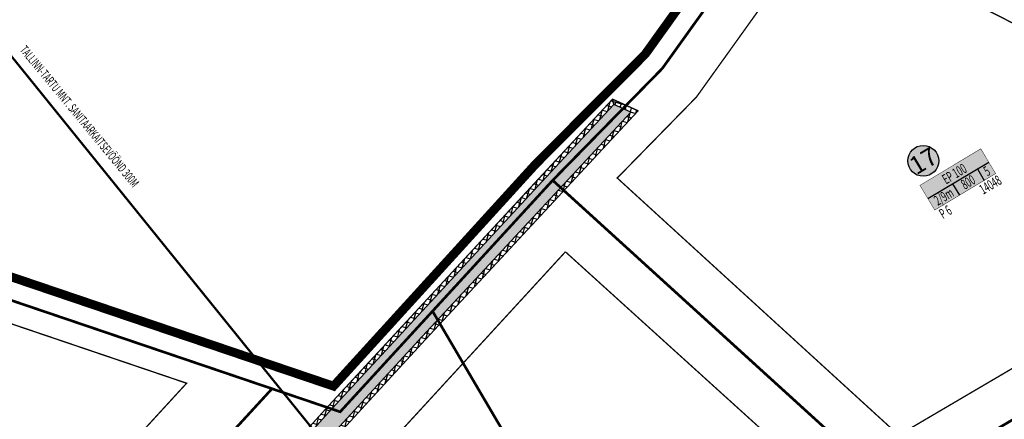
# Model space of a CAD drawing. Units: metres. Extents: x -3352130 to 550394, y 6582027 to 8292595.
# Drawn here: x 548026 to 548247, y 6582899 to 6582989 of the extents above; entities that cross this region are included whole.
import ezdxf
from ezdxf.enums import TextEntityAlignment as Align

# ---------------------------------------------------------------- set-up
doc = ezdxf.new("R2010")
doc.units = ezdxf.units.M
doc.header["$MEASUREMENT"] = 0
doc.linetypes.add('CENTER', pattern=[16, 10, -2, 2, -2])
doc.linetypes.add('DASHDOT', pattern=[25.4, 12.7, -6.35, 0, -6.35])
for name, color, linetype in [('P_300m sanitaar', 150, 'CENTER'), ('P_ehitusala joon', 7, 'CENTER'), ('P_ehitusõigus', 7, 'CONTINUOUS'), ('P_kraav_ol.ol.', 151, 'CONTINUOUS'), ('P_kraavi joon', 5, 'CONTINUOUS'), ('P_kraavi kaitsetsoon', 180, 'CONTINUOUS'), ('P_Paneeringu piir', 165, 'DASHDOT'), ('P_uued piirid', 1, 'CONTINUOUS')]:
    doc.layers.add(name, color=color, linetype=linetype)
doc.styles.add('EHITUSOIGUS', font='ARIAL.TTF', dxfattribs={"width": 0.85})
pattern_1 = [(75, (0, 0), (-1.20740728286, 0.32352380638), []), (165, (0, 0), (-0.32352380638, -1.20740728286), [])]

msp = doc.modelspace()

# ---------------------------------------------------------------- hatches: boundary and pattern name
at = {"layer": 'P_ehitusõigus'}
h = msp.add_hatch(color=41, dxfattribs=at)
edge = h.paths.add_edge_path()
edge.add_arc((548229.11, 6582956.86), 3.48, 0, 360)
msp.add_hatch(color=41, dxfattribs=at).paths.add_polyline_path([(548231.68, 6582945.77), (548228.34, 6582951.34), (548242.06, 6582959.58), (548245.4, 6582954)])
at = {"layer": 'P_kraav_ol.ol.'}
h = msp.add_hatch(color=256, dxfattribs=at)
edge = h.paths.add_edge_path()
edge.add_line((548163.25, 6582967.82), (548159.39, 6582969.55))
edge.add_line((548159.39, 6582969.55), (548144.19, 6582953.2))
edge.add_line((548144.19, 6582953.2), (548095.89, 6582900.98))
edge.add_line((548095.89, 6582900.98), (548093.88, 6582898.78))
edge.add_line((548093.88, 6582898.78), (548078.82, 6582882.06))
edge.add_line((548078.82, 6582882.06), (548074.56, 6582877.34))
edge.add_line((548074.56, 6582877.34), (548059.8, 6582860.4))
edge.add_line((548059.8, 6582860.4), (548048.05, 6582869.3))
edge.add_arc((548048.04, 6582867.43), 1.87, 89.4982, 196.211)
edge.add_line((548046.24, 6582866.91), (548059.87, 6582856.59))
edge.add_line((548059.87, 6582856.59), (548070.26, 6582847.74))
edge.add_line((548070.26, 6582847.74), (548074.65, 6582844))
edge.add_line((548074.65, 6582844), (548081.25, 6582838.38))
edge.add_line((548081.25, 6582838.38), (548091.22, 6582829.9))
edge.add_line((548091.22, 6582829.9), (548107.76, 6582817.12))
edge.add_line((548107.76, 6582817.12), (548110.33, 6582820.62))
edge.add_line((548110.33, 6582820.62), (548091.9, 6582834.13))
edge.add_line((548091.9, 6582834.13), (548077.26, 6582846.09))
edge.add_line((548077.26, 6582846.09), (548062.93, 6582857.92))
edge.add_line((548062.93, 6582857.92), (548077.58, 6582874.71))
edge.add_line((548077.58, 6582874.71), (548096.85, 6582896.11))
edge.add_line((548096.85, 6582896.11), (548116.26, 6582917.29))
edge.add_line((548116.26, 6582917.29), (548132.34, 6582934.58))
edge.add_line((548132.34, 6582934.58), (548148.12, 6582951.55))
edge.add_line((548148.12, 6582951.55), (548163.25, 6582967.82))
at = {"layer": 'P_kraavi kaitsetsoon'}
h = msp.add_hatch(dxfattribs=at)
h.set_pattern_fill('ANSI37', color=256, scale=10, angle=30, style=0)
h.set_pattern_definition(pattern_1)
edge = h.paths.add_edge_path()
edge.add_line((548145.26, 6582839.29), (548145.19, 6582837.97))
edge.add_line((548145.19, 6582837.97), (548108.55, 6582816.51))
edge.add_line((548108.55, 6582816.51), (548107.6, 6582815.98))
edge.add_line((548107.6, 6582815.98), (548090.59, 6582829.12))
edge.add_line((548090.59, 6582829.12), (548073.8, 6582843.41))
edge.add_line((548073.8, 6582843.41), (548059.24, 6582855.81))
edge.add_line((548059.24, 6582855.81), (548045.4, 6582866.29))
edge.add_arc((548048.03, 6582867.43), 2.87, 82.072, 203.4928, ccw=False)
edge.add_line((548048.43, 6582870.27), (548059.65, 6582861.77))
edge.add_line((548059.65, 6582861.77), (548069.69, 6582873.27))
edge.add_line((548069.69, 6582873.27), (548084.42, 6582889.78))
edge.add_line((548084.42, 6582889.78), (548095.15, 6582901.65))
edge.add_line((548095.15, 6582901.65), (548103.18, 6582910.34))
edge.add_line((548103.18, 6582910.34), (548119.31, 6582927.77))
edge.add_line((548119.31, 6582927.77), (548143.26, 6582953.66))
edge.add_line((548143.26, 6582953.66), (548159.15, 6582970.75))
edge.add_line((548159.15, 6582970.75), (548159.39, 6582969.55))
edge.add_line((548159.39, 6582969.55), (548144.19, 6582953.2))
edge.add_line((548144.19, 6582953.2), (548095.89, 6582900.98))
edge.add_line((548095.89, 6582900.98), (548085.79, 6582889.8))
edge.add_line((548085.79, 6582889.8), (548059.8, 6582860.4))
edge.add_line((548059.8, 6582860.4), (548048.05, 6582869.3))
edge.add_arc((548048.05, 6582867.42), 1.88, 90.0128, 195.6964)
edge.add_line((548046.24, 6582866.91), (548058.59, 6582857.55))
edge.add_line((548058.59, 6582857.55), (548059.87, 6582856.59))
edge.add_line((548059.87, 6582856.59), (548075.54, 6582843.24))
edge.add_line((548075.54, 6582843.24), (548091.46, 6582829.71))
edge.add_line((548091.46, 6582829.71), (548107.69, 6582817.17))
edge.add_line((548107.69, 6582817.17), (548145.26, 6582839.29))
h = msp.add_hatch(dxfattribs=at)
h.set_pattern_fill('ANSI37', color=256, scale=10, angle=30, style=0)
h.set_pattern_definition(pattern_1)
h.paths.add_polyline_path([(548143.23, 6582841.49), (548144.28, 6582840.97), (548110, 6582820.86), (548091.9, 6582834.13), (548077.26, 6582846.09), (548062.93, 6582857.92), (548077.58, 6582874.71), (548096.85, 6582896.11), (548116.24, 6582917.26), (548132.4, 6582934.65), (548148.11, 6582951.54), (548163.25, 6582967.82), (548159.39, 6582969.55), (548159.15, 6582970.75), (548164.93, 6582968.16), (548148.86, 6582950.87), (548133.07, 6582933.9), (548117, 6582916.62), (548097.59, 6582895.44), (548078.49, 6582874.22), (548078.33, 6582874.04), (548064.36, 6582858.03), (548077.89, 6582846.86), (548092.52, 6582834.93), (548110.08, 6582822.04)])

# ---------------------------------------------------------------- linework, layer by layer
at = {"layer": 'P_300m sanitaar', "const_width": 0.5}
msp.add_lwpolyline([(548021.66, 6582983.04), (548299.7, 6582638.86)], dxfattribs=at)
at = {"layer": 'P_ehitusala joon', "const_width": 0.3}
for points in [[(548178.02, 6582971.22), (548205.74, 6583009.91), (548205.74, 6583009.91), (548303.21, 6582960.58), (548312.48, 6582947.3), (548223.57, 6582895.07), (548160.19, 6582952.99)], [(547982.17, 6582835.56), (547977.75, 6582841.54), (547994.57, 6582902.58), (548018.57, 6582921.91), (548063.22, 6582906.77), (548035.13, 6582876.16)]]:
    msp.add_lwpolyline(points, close=True, dxfattribs=at)
for points in [[(548113.56, 6582830.45), (548076.65, 6582858.06), (548105.17, 6582889.14), (548123.61, 6582909.23), (548148.52, 6582936.37)], [(548148.52, 6582936.37), (548205.69, 6582884.57)]]:
    msp.add_lwpolyline(points, dxfattribs=at)
at = {"layer": 'P_ehitusõigus', "const_width": 0.1}
msp.add_lwpolyline([(548231.68, 6582945.77), (548228.34, 6582951.34), (548242.06, 6582959.58), (548245.4, 6582954)], close=True, dxfattribs=at)
at = {"layer": 'P_ehitusõigus'}
for points in [[(548230.14, 6582948.34), (548243.86, 6582956.58)], [(548241.28, 6582955.03), (548242.83, 6582952.46)], [(548235.71, 6582951.69), (548237.25, 6582949.11)]]:
    msp.add_lwpolyline(points, dxfattribs=at)
at = {"layer": 'P_ehitusõigus', "lineweight": 30}
msp.add_circle((548229.11, 6582956.86), 3.48, dxfattribs=at)
at = {"layer": 'P_kraavi joon'}
for points in [[(548084.42, 6582889.78), (548095.15, 6582901.65), (548103.18, 6582910.34), (548119.31, 6582927.77), (548143.26, 6582953.66), (548159.15, 6582970.75), (548159.39, 6582969.55), (548144.19, 6582953.2), (548095.89, 6582900.98), (548085.79, 6582889.8)], [(548096.85, 6582896.11), (548116.24, 6582917.26), (548132.4, 6582934.65), (548148.11, 6582951.54), (548163.25, 6582967.82), (548159.39, 6582969.55), (548159.15, 6582970.75), (548164.93, 6582968.16), (548148.86, 6582950.87), (548133.07, 6582933.9), (548117, 6582916.62), (548097.59, 6582895.44)], [(548096.85, 6582896.11), (548116.26, 6582917.29), (548132.34, 6582934.58), (548148.12, 6582951.55), (548163.25, 6582967.82), (548159.39, 6582969.55), (548144.19, 6582953.2), (548095.89, 6582900.98), (548093.88, 6582898.78), (548078.82, 6582882.06)]]:
    msp.add_lwpolyline(points, dxfattribs=at)
at = {"layer": 'P_kraavi kaitsetsoon'}
msp.add_lwpolyline([(548164.93, 6582968.16), (548159.15, 6582970.75), (548143.46, 6582953.88), (548095.15, 6582901.65), (548093.14, 6582899.46), (548078.08, 6582882.73), (548073.82, 6582878), (548059.65, 6582861.77), (548048.42, 6582870.27, 0.584387), (548045.4, 6582866.29), (548059.24, 6582855.81), (548069.61, 6582846.98), (548074, 6582843.24), (548080.6, 6582837.62), (548090.59, 6582829.12), (548107.62, 6582815.96)], format="xyb", dxfattribs=at)
msp.add_lwpolyline([(548110.08, 6582822.04), (548092.52, 6582834.93), (548077.89, 6582846.86), (548064.36, 6582858.03), (548078.33, 6582874.04), (548097.59, 6582895.44), (548117, 6582916.62), (548133.07, 6582933.9), (548148.86, 6582950.87), (548164.93, 6582968.16)], dxfattribs=at)
at = {"layer": 'P_Paneeringu piir', "linetype": 'CENTER', "const_width": 2}
msp.add_lwpolyline([(548276.06, 6582690.37), (548132.46, 6582606.02), (548043.06, 6582553.51), (548021.81, 6582536.35), (547893.01, 6582690.07), (547913.98, 6582707.2), (548007.86, 6582785.33), (547966.8, 6582839.44), (547985.79, 6582908.34), (548016.57, 6582933.15), (548096.3, 6582906.11), (548141.81, 6582956.12), (548166.51, 6582980.91), (548195.95, 6583022), (548201.48, 6583029.73), (548244.65, 6583090), (548275.19, 6583132.63)], dxfattribs=at)
at = {"layer": 'P_uued piirid', "const_width": 0.6}
for points in [[(548170.34, 6582977.67), (548200.01, 6583019.09), (548205.54, 6583026.82), (548313.3, 6582972.28), (548331.21, 6582946.7), (548222.29, 6582882.72), (548145.65, 6582952.47), (548170.34, 6582977.67)], [(548118.6, 6582923), (548127.36, 6582932.54), (548145.65, 6582952.47), (548222.29, 6582882.72), (548162.79, 6582847.77), (548140.41, 6582885.88)], [(547987.29, 6582820.59), (547972.28, 6582840.49), (547990.18, 6582905.46), (548017.57, 6582927.53), (548082.45, 6582905.53), (548045.29, 6582865.05)], [(548162.79, 6582847.77), (548154.17, 6582842.71), (548099.85, 6582810.8), (548074.11, 6582843.73), (548060.53, 6582853.88), (548045.29, 6582865.05), (548082.45, 6582905.53), (548095.14, 6582901.23), (548097.8, 6582900.33), (548118.6, 6582923)]]:
    msp.add_lwpolyline(points, close=True, dxfattribs=at)

# ---------------------------------------------------------------- texts
at = {"layer": 'P_300m sanitaar', "style": 'EHITUSOIGUS', "width": 0.6}
msp.add_text('TALLINN-TARTU MNT. SANITAARKAITSEVÖÖND 300M', height=2, rotation=309.4947, dxfattribs=at).set_placement((548039.12, 6582966.87), align=Align.MIDDLE_CENTER)
at = {"layer": 'P_ehitusõigus', "lineweight": -3, "style": 'EHITUSOIGUS'}
msp.add_text('17', height=4, rotation=30.8788, dxfattribs=at).set_placement((548229.11, 6582956.86), align=Align.MIDDLE_CENTER)
at = {"layer": 'P_ehitusõigus', "lineweight": -3, "style": 'EHITUSOIGUS', "width": 0.6}
for s, p in [('EP 100', (548236.11, 6582953.94)), ('5', (548243.42, 6582954.55)), ('800', (548239.2, 6582952.07)), ('14048', (548244.21, 6582951.47)), ('2/9m', (548233.73, 6582948.82)), ('P 6', (548234.08, 6582945.34))]:
    msp.add_text(s, height=2.25, rotation=30.8788, dxfattribs=at).set_placement(p, align=Align.MIDDLE_CENTER)

doc.saveas('drawing.dxf')
